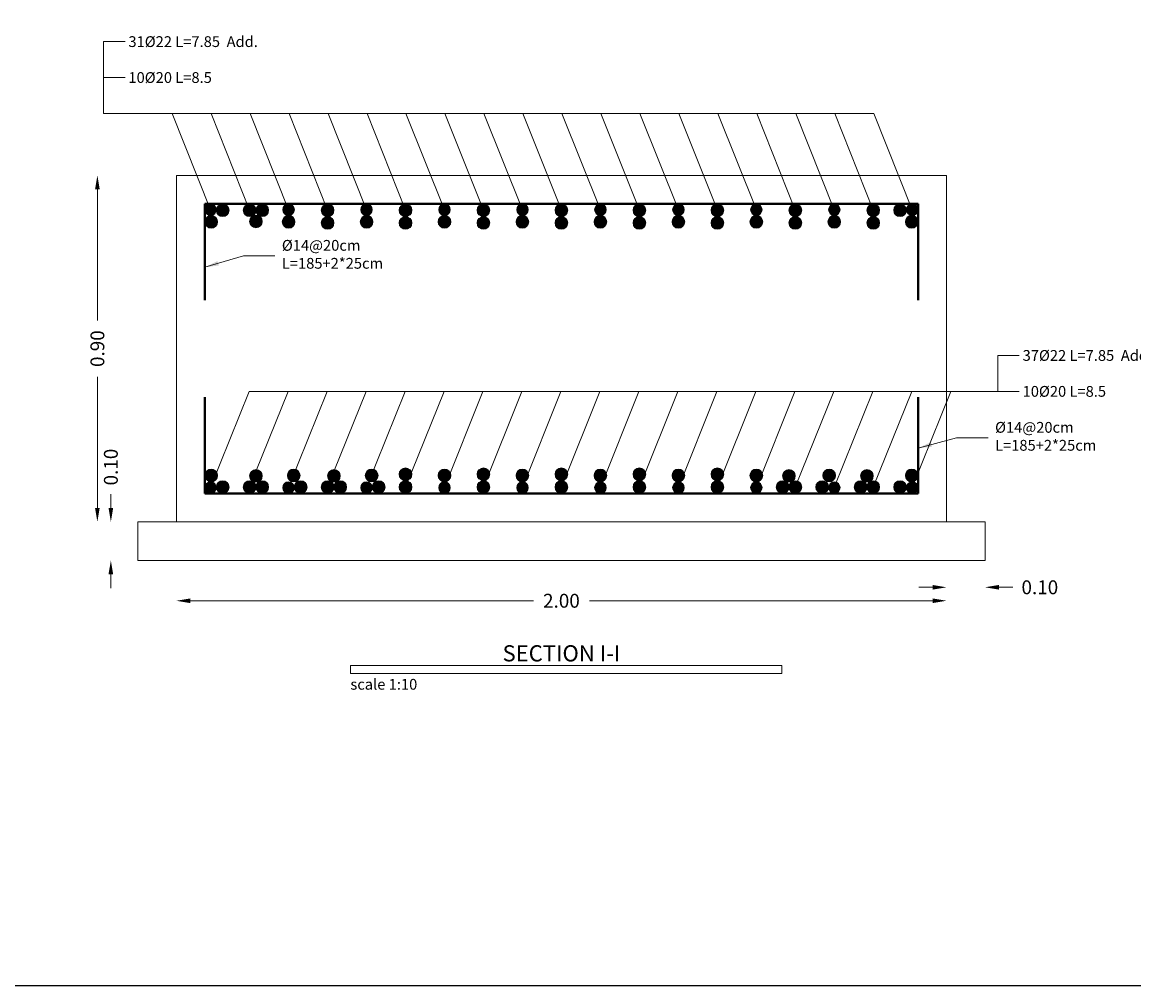
# Model space of a CAD drawing. Units: inches. Extents: x 269 to 848, y -413 to -122.
# Drawn here: x 564 to 593, y -413 to -388 of the extents above; entities that cross this region are included whole.
import ezdxf
from ezdxf.enums import TextEntityAlignment as Align

# ---------------------------------------------------------------- set-up
doc = ezdxf.new("R2010")
doc.units = ezdxf.units.IN
doc.header["$MEASUREMENT"] = 0
for name, color, linetype, lineweight in [('Sec_Bars', 2, 'Continuous', 9), ('Sec_Dim', 150, 'Continuous', 13), ('Sec_Line', 7, 'Continuous', 9), ('Sec_Rebars', 2, 'Continuous', 9), ('Sec_Text', 9, 'Continuous', 13), ('Sec_Title', 9, 'Continuous', 9), ('Sec_Transverse', 2, 'Continuous', 40)]:
    doc.layers.add(name, color=color, linetype=linetype, lineweight=lineweight)
doc.styles.add('Rassam', font='ROMANC.SHX')
doc.dimstyles.new('Rassam_10', dxfattribs={"dimscale": 2, "dimtxt": 0.18, "dimasz": 0.18, "dimexe": 0.1, "dimexo": 0.05, "dimgap": 0.09, "dimtad": 0, "dimlfac": 0.1, "dimzin": 1, "dimdsep": 46, "dimtxsty": 'Rassam', "dimcen": 0.09, "dimse1": 1, "dimse2": 1, "dimclre": 256, "dimadec": 0, "dimazin": 2, "dimtp": 0.1, "dimtm": 0.1, "dimtfac": 0.71, "dimtdec": 4, "dimtofl": 0, "dimtmove": 0, "dimatfit": 3, "dimfxl": 0, "dimtolj": 1, "dimtzin": 7, "dimlwd": -1, "dimlwe": -1, "dimarcsym": 0})

# ---------------------------------------------------------------- blocks, each defined once
blk = doc.blocks.new('*D2505')
at = {"layer": 'Defpoints', "color": 0}
for p in [(568.284, -402.756), (588.284, -402.756), (588.284, -402.756)]:
    blk.add_point(p, dxfattribs=at)
at = {"layer": 'Sec_Dim', "color": 0}
for p, q in [((568.644, -402.756), (577.556, -402.756)), ((587.924, -402.756), (579.013, -402.756))]:
    blk.add_line(p, q, dxfattribs=at)
for points in [[(568.644, -402.696), (568.644, -402.816), (568.284, -402.756)], [(587.924, -402.696), (587.924, -402.816), (588.284, -402.756)]]:
    blk.add_solid(points, dxfattribs=at)
at = {"layer": 'Sec_Dim', "color": 0, "insert": (578.284, -402.756), "char_height": 0.36, "attachment_point": 5, "style": 'Rassam'}
blk.add_mtext('\\A1;2.00', dxfattribs=at)
blk = doc.blocks.new('*D2506')
at = {"layer": 'Defpoints', "color": 0}
for p in [(588.284, -402.406), (589.284, -402.406), (589.284, -402.406)]:
    blk.add_point(p, dxfattribs=at)
at = {"layer": 'Sec_Dim', "color": 0}
for p, q in [((587.924, -402.406), (587.564, -402.406)), ((589.644, -402.406), (590.004, -402.406))]:
    blk.add_line(p, q, dxfattribs=at)
for points in [[(587.924, -402.346), (587.924, -402.466), (588.284, -402.406)], [(589.644, -402.346), (589.644, -402.466), (589.284, -402.406)]]:
    blk.add_solid(points, dxfattribs=at)
at = {"layer": 'Sec_Dim', "color": 0, "insert": (590.707, -402.406), "char_height": 0.36, "attachment_point": 5, "style": 'Rassam'}
blk.add_mtext('\\A1;0.10', dxfattribs=at)
blk = doc.blocks.new('*D2507')
at = {"layer": 'Defpoints', "color": 0}
for p in [(566.584, -400.706), (566.584, -400.706), (566.584, -401.706)]:
    blk.add_point(p, dxfattribs=at)
at = {"layer": 'Sec_Dim', "color": 0}
for p, q in [((566.584, -400.346), (566.584, -399.986)), ((566.584, -402.066), (566.584, -402.426))]:
    blk.add_line(p, q, dxfattribs=at)
for points in [[(566.524, -400.346), (566.644, -400.346), (566.584, -400.706)], [(566.524, -402.066), (566.644, -402.066), (566.584, -401.706)]]:
    blk.add_solid(points, dxfattribs=at)
at = {"layer": 'Sec_Dim', "color": 0, "insert": (566.584, -399.283), "char_height": 0.36, "attachment_point": 5, "rotation": 90, "style": 'Rassam'}
blk.add_mtext('\\A1;0.10', dxfattribs=at)
blk = doc.blocks.new('*D2508')
at = {"layer": 'Defpoints', "color": 0}
for p in [(566.234, -391.706), (566.234, -391.706), (566.234, -400.706)]:
    blk.add_point(p, dxfattribs=at)
at = {"layer": 'Sec_Dim', "color": 0}
for p, q in [((566.234, -392.066), (566.234, -395.478)), ((566.234, -400.346), (566.234, -396.935))]:
    blk.add_line(p, q, dxfattribs=at)
for points in [[(566.174, -392.066), (566.294, -392.066), (566.234, -391.706)], [(566.174, -400.346), (566.294, -400.346), (566.234, -400.706)]]:
    blk.add_solid(points, dxfattribs=at)
at = {"layer": 'Sec_Dim', "color": 0, "insert": (566.234, -396.206), "char_height": 0.36, "attachment_point": 5, "rotation": 90, "style": 'Rassam'}
blk.add_mtext('\\A1;0.90', dxfattribs=at)
blk = doc.blocks.new('*D2509')
at = {"layer": 'Defpoints', "color": 0}
for p in [(568.284, -402.756), (588.284, -402.756), (588.284, -402.756)]:
    blk.add_point(p, dxfattribs=at)
at = {"layer": 'Sec_Dim', "color": 0}
for p, q in [((568.644, -402.756), (577.556, -402.756)), ((587.924, -402.756), (579.013, -402.756))]:
    blk.add_line(p, q, dxfattribs=at)
for points in [[(568.644, -402.696), (568.644, -402.816), (568.284, -402.756)], [(587.924, -402.696), (587.924, -402.816), (588.284, -402.756)]]:
    blk.add_solid(points, dxfattribs=at)
at = {"layer": 'Sec_Dim', "color": 0, "insert": (578.284, -402.756), "char_height": 0.36, "attachment_point": 5, "style": 'Rassam'}
blk.add_mtext('\\A1;2.00', dxfattribs=at)
blk = doc.blocks.new('*D2510')
at = {"layer": 'Defpoints', "color": 0}
for p in [(588.284, -402.406), (589.284, -402.406), (589.284, -402.406)]:
    blk.add_point(p, dxfattribs=at)
at = {"layer": 'Sec_Dim', "color": 0}
for p, q in [((587.924, -402.406), (587.564, -402.406)), ((589.644, -402.406), (590.004, -402.406))]:
    blk.add_line(p, q, dxfattribs=at)
for points in [[(587.924, -402.346), (587.924, -402.466), (588.284, -402.406)], [(589.644, -402.346), (589.644, -402.466), (589.284, -402.406)]]:
    blk.add_solid(points, dxfattribs=at)
at = {"layer": 'Sec_Dim', "color": 0, "insert": (590.707, -402.406), "char_height": 0.36, "attachment_point": 5, "style": 'Rassam'}
blk.add_mtext('\\A1;0.10', dxfattribs=at)
blk = doc.blocks.new('*D2511')
at = {"layer": 'Defpoints', "color": 0}
for p in [(566.584, -400.706), (566.584, -400.706), (566.584, -401.706)]:
    blk.add_point(p, dxfattribs=at)
at = {"layer": 'Sec_Dim', "color": 0}
for p, q in [((566.584, -400.346), (566.584, -399.986)), ((566.584, -402.066), (566.584, -402.426))]:
    blk.add_line(p, q, dxfattribs=at)
for points in [[(566.524, -400.346), (566.644, -400.346), (566.584, -400.706)], [(566.524, -402.066), (566.644, -402.066), (566.584, -401.706)]]:
    blk.add_solid(points, dxfattribs=at)
at = {"layer": 'Sec_Dim', "color": 0, "insert": (566.584, -399.283), "char_height": 0.36, "attachment_point": 5, "rotation": 90, "style": 'Rassam'}
blk.add_mtext('\\A1;0.10', dxfattribs=at)
blk = doc.blocks.new('*D2512')
at = {"layer": 'Defpoints', "color": 0}
for p in [(566.234, -391.706), (566.234, -391.706), (566.234, -400.706)]:
    blk.add_point(p, dxfattribs=at)
at = {"layer": 'Sec_Dim', "color": 0}
for p, q in [((566.234, -392.066), (566.234, -395.478)), ((566.234, -400.346), (566.234, -396.935))]:
    blk.add_line(p, q, dxfattribs=at)
for points in [[(566.174, -392.066), (566.294, -392.066), (566.234, -391.706)], [(566.174, -400.346), (566.294, -400.346), (566.234, -400.706)]]:
    blk.add_solid(points, dxfattribs=at)
at = {"layer": 'Sec_Dim', "color": 0, "insert": (566.234, -396.206), "char_height": 0.36, "attachment_point": 5, "rotation": 90, "style": 'Rassam'}
blk.add_mtext('\\A1;0.90', dxfattribs=at)

msp = doc.modelspace()

# ---------------------------------------------------------------- hatches: boundary and pattern name
at = {"layer": 'Sec_Bars'}
h = msp.add_hatch(color=256, dxfattribs=at)
edge = h.paths.add_edge_path()
edge.add_arc((569.1743, -392.5963), 0.15, 0, 360)
h = msp.add_hatch(color=256, dxfattribs=at)
edge = h.paths.add_edge_path()
edge.add_arc((571.1983, -392.5963), 0.15, 0, 360)
h = msp.add_hatch(color=256, dxfattribs=at)
edge = h.paths.add_edge_path()
edge.add_arc((573.2233, -392.5963), 0.15, 0, 360)
h = msp.add_hatch(color=256, dxfattribs=at)
edge = h.paths.add_edge_path()
edge.add_arc((575.2473, -392.5963), 0.15, 0, 360)
h = msp.add_hatch(color=256, dxfattribs=at)
edge = h.paths.add_edge_path()
edge.add_arc((577.2723, -392.5963), 0.15, 0, 360)
h = msp.add_hatch(color=256, dxfattribs=at)
edge = h.paths.add_edge_path()
edge.add_arc((579.2963, -392.5963), 0.15, 0, 360)
h = msp.add_hatch(color=256, dxfattribs=at)
edge = h.paths.add_edge_path()
edge.add_arc((581.3213, -392.5963), 0.15, 0, 360)
h = msp.add_hatch(color=256, dxfattribs=at)
edge = h.paths.add_edge_path()
edge.add_arc((583.3453, -392.5963), 0.15, 0, 360)
h = msp.add_hatch(color=256, dxfattribs=at)
edge = h.paths.add_edge_path()
edge.add_arc((585.3703, -392.5963), 0.15, 0, 360)
h = msp.add_hatch(color=256, dxfattribs=at)
edge = h.paths.add_edge_path()
edge.add_arc((587.3943, -392.5963), 0.15, 0, 360)
h = msp.add_hatch(color=256, dxfattribs=at)
edge = h.paths.add_edge_path()
edge.add_arc((569.1743, -399.8163), 0.15, 0, 360)
h = msp.add_hatch(color=256, dxfattribs=at)
edge = h.paths.add_edge_path()
edge.add_arc((571.1983, -399.8163), 0.15, 0, 360)
h = msp.add_hatch(color=256, dxfattribs=at)
edge = h.paths.add_edge_path()
edge.add_arc((573.2233, -399.8163), 0.15, 0, 360)
h = msp.add_hatch(color=256, dxfattribs=at)
edge = h.paths.add_edge_path()
edge.add_arc((575.2473, -399.8163), 0.15, 0, 360)
h = msp.add_hatch(color=256, dxfattribs=at)
edge = h.paths.add_edge_path()
edge.add_arc((577.2723, -399.8163), 0.15, 0, 360)
h = msp.add_hatch(color=256, dxfattribs=at)
edge = h.paths.add_edge_path()
edge.add_arc((579.2963, -399.8163), 0.15, 0, 360)
h = msp.add_hatch(color=256, dxfattribs=at)
edge = h.paths.add_edge_path()
edge.add_arc((581.3213, -399.8163), 0.15, 0, 360)
h = msp.add_hatch(color=256, dxfattribs=at)
edge = h.paths.add_edge_path()
edge.add_arc((583.3453, -399.8163), 0.15, 0, 360)
h = msp.add_hatch(color=256, dxfattribs=at)
edge = h.paths.add_edge_path()
edge.add_arc((585.3703, -399.8163), 0.15, 0, 360)
h = msp.add_hatch(color=256, dxfattribs=at)
edge = h.paths.add_edge_path()
edge.add_arc((587.3943, -399.8163), 0.15, 0, 360)
at = {"layer": 'Sec_Rebars'}
h = msp.add_hatch(color=256, dxfattribs=at)
edge = h.paths.add_edge_path()
edge.add_arc((569.4893, -392.6113), 0.165, 0, 360)
h.paths.add_polyline_path([(569.3813, -392.735), (569.6052, -392.735), (569.6052, -392.4875), (569.3813, -392.4875)], flags=24)
h = msp.add_hatch(color=256, dxfattribs=at)
edge = h.paths.add_edge_path()
edge.add_arc((570.1865, -392.6113), 0.165, 0, 360)
h.paths.add_polyline_path([(570.0785, -392.735), (570.3024, -392.735), (570.3024, -392.4875), (570.0785, -392.4875)], flags=24)
h = msp.add_hatch(color=256, dxfattribs=at)
edge = h.paths.add_edge_path()
edge.add_arc((570.5165, -392.6113), 0.165, 0, 360)
h.paths.add_polyline_path([(570.4085, -392.735), (570.6324, -392.735), (570.6324, -392.4875), (570.4085, -392.4875)], flags=24)
h = msp.add_hatch(color=256, dxfattribs=at)
edge = h.paths.add_edge_path()
edge.add_arc((572.211, -392.6113), 0.165, 0, 360)
h.paths.add_polyline_path([(572.1029, -392.735), (572.3268, -392.735), (572.3268, -392.4875), (572.1029, -392.4875)], flags=24)
h = msp.add_hatch(color=256, dxfattribs=at)
edge = h.paths.add_edge_path()
edge.add_arc((574.2354, -392.6113), 0.165, 0, 360)
h.paths.add_polyline_path([(574.1274, -392.735), (574.3513, -392.735), (574.3513, -392.4875), (574.1274, -392.4875)], flags=24)
h = msp.add_hatch(color=256, dxfattribs=at)
edge = h.paths.add_edge_path()
edge.add_arc((576.2598, -392.6113), 0.165, 0, 360)
h.paths.add_polyline_path([(576.1518, -392.735), (576.3757, -392.735), (576.3757, -392.4875), (576.1518, -392.4875)], flags=24)
h = msp.add_hatch(color=256, dxfattribs=at)
edge = h.paths.add_edge_path()
edge.add_arc((578.2843, -392.6113), 0.165, 0, 360)
h.paths.add_polyline_path([(578.1763, -392.735), (578.4002, -392.735), (578.4002, -392.4875), (578.1763, -392.4875)], flags=24)
h = msp.add_hatch(color=256, dxfattribs=at)
edge = h.paths.add_edge_path()
edge.add_arc((580.3087, -392.6113), 0.165, 0, 360)
h.paths.add_polyline_path([(580.2007, -392.735), (580.4246, -392.735), (580.4246, -392.4875), (580.2007, -392.4875)], flags=24)
h = msp.add_hatch(color=256, dxfattribs=at)
edge = h.paths.add_edge_path()
edge.add_arc((582.3332, -392.6113), 0.165, 0, 360)
h.paths.add_polyline_path([(582.2251, -392.735), (582.4491, -392.735), (582.4491, -392.4875), (582.2251, -392.4875)], flags=24)
h = msp.add_hatch(color=256, dxfattribs=at)
edge = h.paths.add_edge_path()
edge.add_arc((584.3576, -392.6113), 0.165, 0, 360)
h.paths.add_polyline_path([(584.2496, -392.735), (584.4735, -392.735), (584.4735, -392.4875), (584.2496, -392.4875)], flags=24)
h = msp.add_hatch(color=256, dxfattribs=at)
edge = h.paths.add_edge_path()
edge.add_arc((586.3821, -392.6113), 0.165, 0, 360)
h.paths.add_polyline_path([(586.274, -392.735), (586.498, -392.735), (586.498, -392.4875), (586.274, -392.4875)], flags=24)
h = msp.add_hatch(color=256, dxfattribs=at)
edge = h.paths.add_edge_path()
edge.add_arc((587.0793, -392.6113), 0.165, 0, 360)
h.paths.add_polyline_path([(586.9713, -392.735), (587.1952, -392.735), (587.1952, -392.4875), (586.9713, -392.4875)], flags=24)
h = msp.add_hatch(color=256, dxfattribs=at)
edge = h.paths.add_edge_path()
edge.add_arc((569.1893, -392.9113), 0.165, 0, 360)
h.paths.add_polyline_path([(569.0813, -393.035), (569.3052, -393.035), (569.3052, -392.7875), (569.0813, -392.7875)], flags=24)
h = msp.add_hatch(color=256, dxfattribs=at)
edge = h.paths.add_edge_path()
edge.add_arc((570.3515, -392.9), 0.165, 0, 360)
h.paths.add_polyline_path([(570.2435, -393.0238), (570.4674, -393.0238), (570.4674, -392.7763), (570.2435, -392.7763)], flags=24)
h = msp.add_hatch(color=256, dxfattribs=at)
edge = h.paths.add_edge_path()
edge.add_arc((571.1987, -392.9113), 0.165, 0, 360)
h.paths.add_polyline_path([(571.0907, -393.035), (571.3146, -393.035), (571.3146, -392.7875), (571.0907, -392.7875)], flags=24)
h = msp.add_hatch(color=256, dxfattribs=at)
edge = h.paths.add_edge_path()
edge.add_arc((572.211, -392.9413), 0.165, 0, 360)
h.paths.add_polyline_path([(572.1029, -393.065), (572.3268, -393.065), (572.3268, -392.8175), (572.1029, -392.8175)], flags=24)
h = msp.add_hatch(color=256, dxfattribs=at)
edge = h.paths.add_edge_path()
edge.add_arc((573.2232, -392.9113), 0.165, 0, 360)
h.paths.add_polyline_path([(573.1151, -393.035), (573.3391, -393.035), (573.3391, -392.7875), (573.1151, -392.7875)], flags=24)
h = msp.add_hatch(color=256, dxfattribs=at)
edge = h.paths.add_edge_path()
edge.add_arc((574.2354, -392.9413), 0.165, 0, 360)
h.paths.add_polyline_path([(574.1274, -393.065), (574.3513, -393.065), (574.3513, -392.8175), (574.1274, -392.8175)], flags=24)
h = msp.add_hatch(color=256, dxfattribs=at)
edge = h.paths.add_edge_path()
edge.add_arc((575.2476, -392.9113), 0.165, 0, 360)
h.paths.add_polyline_path([(575.1396, -393.035), (575.3635, -393.035), (575.3635, -392.7875), (575.1396, -392.7875)], flags=24)
h = msp.add_hatch(color=256, dxfattribs=at)
edge = h.paths.add_edge_path()
edge.add_arc((576.2598, -392.9413), 0.165, 0, 360)
h.paths.add_polyline_path([(576.1518, -393.065), (576.3757, -393.065), (576.3757, -392.8175), (576.1518, -392.8175)], flags=24)
h = msp.add_hatch(color=256, dxfattribs=at)
edge = h.paths.add_edge_path()
edge.add_arc((577.2721, -392.9113), 0.165, 0, 360)
h.paths.add_polyline_path([(577.164, -393.035), (577.388, -393.035), (577.388, -392.7875), (577.164, -392.7875)], flags=24)
h = msp.add_hatch(color=256, dxfattribs=at)
edge = h.paths.add_edge_path()
edge.add_arc((578.2843, -392.9413), 0.165, 0, 360)
h.paths.add_polyline_path([(578.1763, -393.065), (578.4002, -393.065), (578.4002, -392.8175), (578.1763, -392.8175)], flags=24)
h = msp.add_hatch(color=256, dxfattribs=at)
edge = h.paths.add_edge_path()
edge.add_arc((579.2965, -392.9113), 0.165, 0, 360)
h.paths.add_polyline_path([(579.1885, -393.035), (579.4124, -393.035), (579.4124, -392.7875), (579.1885, -392.7875)], flags=24)
h = msp.add_hatch(color=256, dxfattribs=at)
edge = h.paths.add_edge_path()
edge.add_arc((580.3087, -392.9413), 0.165, 0, 360)
h.paths.add_polyline_path([(580.2007, -393.065), (580.4246, -393.065), (580.4246, -392.8175), (580.2007, -392.8175)], flags=24)
h = msp.add_hatch(color=256, dxfattribs=at)
edge = h.paths.add_edge_path()
edge.add_arc((581.321, -392.9113), 0.165, 0, 360)
h.paths.add_polyline_path([(581.2129, -393.035), (581.4368, -393.035), (581.4368, -392.7875), (581.2129, -392.7875)], flags=24)
h = msp.add_hatch(color=256, dxfattribs=at)
edge = h.paths.add_edge_path()
edge.add_arc((582.3332, -392.9413), 0.165, 0, 360)
h.paths.add_polyline_path([(582.2251, -393.065), (582.4491, -393.065), (582.4491, -392.8175), (582.2251, -392.8175)], flags=24)
h = msp.add_hatch(color=256, dxfattribs=at)
edge = h.paths.add_edge_path()
edge.add_arc((583.3454, -392.9113), 0.165, 0, 360)
h.paths.add_polyline_path([(583.2374, -393.035), (583.4613, -393.035), (583.4613, -392.7875), (583.2374, -392.7875)], flags=24)
h = msp.add_hatch(color=256, dxfattribs=at)
edge = h.paths.add_edge_path()
edge.add_arc((584.3576, -392.9413), 0.165, 0, 360)
h.paths.add_polyline_path([(584.2496, -393.065), (584.4735, -393.065), (584.4735, -392.8175), (584.2496, -392.8175)], flags=24)
h = msp.add_hatch(color=256, dxfattribs=at)
edge = h.paths.add_edge_path()
edge.add_arc((585.3698, -392.9113), 0.165, 0, 360)
h.paths.add_polyline_path([(585.2618, -393.035), (585.4857, -393.035), (585.4857, -392.7875), (585.2618, -392.7875)], flags=24)
h = msp.add_hatch(color=256, dxfattribs=at)
edge = h.paths.add_edge_path()
edge.add_arc((586.3821, -392.9413), 0.165, 0, 360)
h.paths.add_polyline_path([(586.274, -393.065), (586.498, -393.065), (586.498, -392.8175), (586.274, -392.8175)], flags=24)
h = msp.add_hatch(color=256, dxfattribs=at)
edge = h.paths.add_edge_path()
edge.add_arc((587.3793, -392.9113), 0.165, 0, 360)
h.paths.add_polyline_path([(587.2713, -393.035), (587.4952, -393.035), (587.4952, -392.7875), (587.2713, -392.7875)], flags=24)
h = msp.add_hatch(color=256, dxfattribs=at)
edge = h.paths.add_edge_path()
edge.add_arc((569.1893, -399.5013), 0.165, 0, 360)
h.paths.add_polyline_path([(569.0813, -399.625), (569.3052, -399.625), (569.3052, -399.3775), (569.0813, -399.3775)], flags=24)
h = msp.add_hatch(color=256, dxfattribs=at)
edge = h.paths.add_edge_path()
edge.add_arc((570.3515, -399.5125), 0.165, 0, 360)
h.paths.add_polyline_path([(570.2435, -399.6363), (570.4674, -399.6363), (570.4674, -399.3888), (570.2435, -399.3888)], flags=24)
h = msp.add_hatch(color=256, dxfattribs=at)
edge = h.paths.add_edge_path()
edge.add_arc((571.3322, -399.5013), 0.165, 0, 360)
h.paths.add_polyline_path([(571.2242, -399.625), (571.4481, -399.625), (571.4481, -399.3775), (571.2242, -399.3775)], flags=24)
h = msp.add_hatch(color=256, dxfattribs=at)
edge = h.paths.add_edge_path()
edge.add_arc((572.376, -399.5125), 0.165, 0, 360)
h.paths.add_polyline_path([(572.2679, -399.6363), (572.4918, -399.6363), (572.4918, -399.3888), (572.2679, -399.3888)], flags=24)
h = msp.add_hatch(color=256, dxfattribs=at)
edge = h.paths.add_edge_path()
edge.add_arc((573.3567, -399.5013), 0.165, 0, 360)
h.paths.add_polyline_path([(573.2486, -399.625), (573.4726, -399.625), (573.4726, -399.3775), (573.2486, -399.3775)], flags=24)
h = msp.add_hatch(color=256, dxfattribs=at)
edge = h.paths.add_edge_path()
edge.add_arc((574.2354, -399.4713), 0.165, 0, 360)
h.paths.add_polyline_path([(574.1274, -399.595), (574.3513, -399.595), (574.3513, -399.3475), (574.1274, -399.3475)], flags=24)
h = msp.add_hatch(color=256, dxfattribs=at)
edge = h.paths.add_edge_path()
edge.add_arc((575.2476, -399.5013), 0.165, 0, 360)
h.paths.add_polyline_path([(575.1396, -399.625), (575.3635, -399.625), (575.3635, -399.3775), (575.1396, -399.3775)], flags=24)
h = msp.add_hatch(color=256, dxfattribs=at)
edge = h.paths.add_edge_path()
edge.add_arc((576.2598, -399.4713), 0.165, 0, 360)
h.paths.add_polyline_path([(576.1518, -399.595), (576.3757, -399.595), (576.3757, -399.3475), (576.1518, -399.3475)], flags=24)
h = msp.add_hatch(color=256, dxfattribs=at)
edge = h.paths.add_edge_path()
edge.add_arc((577.2721, -399.5013), 0.165, 0, 360)
h.paths.add_polyline_path([(577.164, -399.625), (577.388, -399.625), (577.388, -399.3775), (577.164, -399.3775)], flags=24)
h = msp.add_hatch(color=256, dxfattribs=at)
edge = h.paths.add_edge_path()
edge.add_arc((578.2843, -399.4713), 0.165, 0, 360)
h.paths.add_polyline_path([(578.1763, -399.595), (578.4002, -399.595), (578.4002, -399.3475), (578.1763, -399.3475)], flags=24)
h = msp.add_hatch(color=256, dxfattribs=at)
edge = h.paths.add_edge_path()
edge.add_arc((579.2965, -399.5013), 0.165, 0, 360)
h.paths.add_polyline_path([(579.1885, -399.625), (579.4124, -399.625), (579.4124, -399.3775), (579.1885, -399.3775)], flags=24)
h = msp.add_hatch(color=256, dxfattribs=at)
edge = h.paths.add_edge_path()
edge.add_arc((580.3087, -399.4713), 0.165, 0, 360)
h.paths.add_polyline_path([(580.2007, -399.595), (580.4246, -399.595), (580.4246, -399.3475), (580.2007, -399.3475)], flags=24)
h = msp.add_hatch(color=256, dxfattribs=at)
edge = h.paths.add_edge_path()
edge.add_arc((581.321, -399.5013), 0.165, 0, 360)
h.paths.add_polyline_path([(581.2129, -399.625), (581.4368, -399.625), (581.4368, -399.3775), (581.2129, -399.3775)], flags=24)
h = msp.add_hatch(color=256, dxfattribs=at)
edge = h.paths.add_edge_path()
edge.add_arc((582.3332, -399.4713), 0.165, 0, 360)
h.paths.add_polyline_path([(582.2251, -399.595), (582.4491, -399.595), (582.4491, -399.3475), (582.2251, -399.3475)], flags=24)
h = msp.add_hatch(color=256, dxfattribs=at)
edge = h.paths.add_edge_path()
edge.add_arc((583.3454, -399.5013), 0.165, 0, 360)
h.paths.add_polyline_path([(583.2374, -399.625), (583.4613, -399.625), (583.4613, -399.3775), (583.2374, -399.3775)], flags=24)
h = msp.add_hatch(color=256, dxfattribs=at)
edge = h.paths.add_edge_path()
edge.add_arc((584.1926, -399.5125), 0.165, 0, 360)
h.paths.add_polyline_path([(584.0846, -399.6363), (584.3085, -399.6363), (584.3085, -399.3888), (584.0846, -399.3888)], flags=24)
h = msp.add_hatch(color=256, dxfattribs=at)
edge = h.paths.add_edge_path()
edge.add_arc((585.2363, -399.5013), 0.165, 0, 360)
h.paths.add_polyline_path([(585.1283, -399.625), (585.3522, -399.625), (585.3522, -399.3775), (585.1283, -399.3775)], flags=24)
h = msp.add_hatch(color=256, dxfattribs=at)
edge = h.paths.add_edge_path()
edge.add_arc((586.2171, -399.5125), 0.165, 0, 360)
h.paths.add_polyline_path([(586.109, -399.6363), (586.333, -399.6363), (586.333, -399.3888), (586.109, -399.3888)], flags=24)
h = msp.add_hatch(color=256, dxfattribs=at)
edge = h.paths.add_edge_path()
edge.add_arc((587.3793, -399.5013), 0.165, 0, 360)
h.paths.add_polyline_path([(587.2713, -399.625), (587.4952, -399.625), (587.4952, -399.3775), (587.2713, -399.3775)], flags=24)
h = msp.add_hatch(color=256, dxfattribs=at)
edge = h.paths.add_edge_path()
edge.add_arc((569.4893, -399.8013), 0.165, 0, 360)
h.paths.add_polyline_path([(569.3813, -399.925), (569.6052, -399.925), (569.6052, -399.6775), (569.3813, -399.6775)], flags=24)
h = msp.add_hatch(color=256, dxfattribs=at)
edge = h.paths.add_edge_path()
edge.add_arc((570.1865, -399.8013), 0.165, 0, 360)
h.paths.add_polyline_path([(570.0785, -399.925), (570.3024, -399.925), (570.3024, -399.6775), (570.0785, -399.6775)], flags=24)
h = msp.add_hatch(color=256, dxfattribs=at)
edge = h.paths.add_edge_path()
edge.add_arc((570.5165, -399.8013), 0.165, 0, 360)
h.paths.add_polyline_path([(570.4085, -399.925), (570.6324, -399.925), (570.6324, -399.6775), (570.4085, -399.6775)], flags=24)
h = msp.add_hatch(color=256, dxfattribs=at)
edge = h.paths.add_edge_path()
edge.add_arc((571.5137, -399.8013), 0.165, 0, 360)
h.paths.add_polyline_path([(571.4057, -399.925), (571.6296, -399.925), (571.6296, -399.6775), (571.4057, -399.6775)], flags=24)
h = msp.add_hatch(color=256, dxfattribs=at)
edge = h.paths.add_edge_path()
edge.add_arc((572.211, -399.8013), 0.165, 0, 360)
h.paths.add_polyline_path([(572.1029, -399.925), (572.3268, -399.925), (572.3268, -399.6775), (572.1029, -399.6775)], flags=24)
h = msp.add_hatch(color=256, dxfattribs=at)
edge = h.paths.add_edge_path()
edge.add_arc((572.541, -399.8013), 0.165, 0, 360)
h.paths.add_polyline_path([(572.4329, -399.925), (572.6568, -399.925), (572.6568, -399.6775), (572.4329, -399.6775)], flags=24)
h = msp.add_hatch(color=256, dxfattribs=at)
edge = h.paths.add_edge_path()
edge.add_arc((573.5382, -399.8013), 0.165, 0, 360)
h.paths.add_polyline_path([(573.4301, -399.925), (573.6541, -399.925), (573.6541, -399.6775), (573.4301, -399.6775)], flags=24)
h = msp.add_hatch(color=256, dxfattribs=at)
edge = h.paths.add_edge_path()
edge.add_arc((574.2354, -399.8013), 0.165, 0, 360)
h.paths.add_polyline_path([(574.1274, -399.925), (574.3513, -399.925), (574.3513, -399.6775), (574.1274, -399.6775)], flags=24)
h = msp.add_hatch(color=256, dxfattribs=at)
edge = h.paths.add_edge_path()
edge.add_arc((576.2598, -399.8013), 0.165, 0, 360)
h.paths.add_polyline_path([(576.1518, -399.925), (576.3757, -399.925), (576.3757, -399.6775), (576.1518, -399.6775)], flags=24)
h = msp.add_hatch(color=256, dxfattribs=at)
edge = h.paths.add_edge_path()
edge.add_arc((578.2843, -399.8013), 0.165, 0, 360)
h.paths.add_polyline_path([(578.1763, -399.925), (578.4002, -399.925), (578.4002, -399.6775), (578.1763, -399.6775)], flags=24)
h = msp.add_hatch(color=256, dxfattribs=at)
edge = h.paths.add_edge_path()
edge.add_arc((580.3087, -399.8013), 0.165, 0, 360)
h.paths.add_polyline_path([(580.2007, -399.925), (580.4246, -399.925), (580.4246, -399.6775), (580.2007, -399.6775)], flags=24)
h = msp.add_hatch(color=256, dxfattribs=at)
edge = h.paths.add_edge_path()
edge.add_arc((582.3332, -399.8013), 0.165, 0, 360)
h.paths.add_polyline_path([(582.2251, -399.925), (582.4491, -399.925), (582.4491, -399.6775), (582.2251, -399.6775)], flags=24)
h = msp.add_hatch(color=256, dxfattribs=at)
edge = h.paths.add_edge_path()
edge.add_arc((584.0276, -399.8013), 0.165, 0, 360)
h.paths.add_polyline_path([(583.9196, -399.925), (584.1435, -399.925), (584.1435, -399.6775), (583.9196, -399.6775)], flags=24)
h = msp.add_hatch(color=256, dxfattribs=at)
edge = h.paths.add_edge_path()
edge.add_arc((584.3576, -399.8013), 0.165, 0, 360)
h.paths.add_polyline_path([(584.2496, -399.925), (584.4735, -399.925), (584.4735, -399.6775), (584.2496, -399.6775)], flags=24)
h = msp.add_hatch(color=256, dxfattribs=at)
edge = h.paths.add_edge_path()
edge.add_arc((585.0548, -399.8013), 0.165, 0, 360)
h.paths.add_polyline_path([(584.9468, -399.925), (585.1707, -399.925), (585.1707, -399.6775), (584.9468, -399.6775)], flags=24)
h = msp.add_hatch(color=256, dxfattribs=at)
edge = h.paths.add_edge_path()
edge.add_arc((586.0521, -399.8013), 0.165, 0, 360)
h.paths.add_polyline_path([(585.944, -399.925), (586.168, -399.925), (586.168, -399.6775), (585.944, -399.6775)], flags=24)
h = msp.add_hatch(color=256, dxfattribs=at)
edge = h.paths.add_edge_path()
edge.add_arc((586.3821, -399.8013), 0.165, 0, 360)
h.paths.add_polyline_path([(586.274, -399.925), (586.498, -399.925), (586.498, -399.6775), (586.274, -399.6775)], flags=24)
h = msp.add_hatch(color=256, dxfattribs=at)
edge = h.paths.add_edge_path()
edge.add_arc((587.0793, -399.8013), 0.165, 0, 360)
h.paths.add_polyline_path([(586.9713, -399.925), (587.1952, -399.925), (587.1952, -399.6775), (586.9713, -399.6775)], flags=24)

# ---------------------------------------------------------------- linework, layer by layer
msp.add_lwpolyline([(268.921, -248.7196), (784.3781, -248.7196), (784.3781, -412.7585), (268.921, -412.7585)], close=True)
at = {"layer": 'Sec_Bars'}
for centre in [(569.1743, -392.5963), (571.1983, -392.5963), (573.2233, -392.5963), (575.2473, -392.5963), (577.2723, -392.5963), (579.2963, -392.5963), (581.3213, -392.5963), (583.3453, -392.5963), (585.3703, -392.5963), (587.3943, -392.5963), (569.1743, -399.8163), (571.1983, -399.8163), (573.2233, -399.8163), (575.2473, -399.8163), (577.2723, -399.8163), (579.2963, -399.8163), (581.3213, -399.8163), (583.3453, -399.8163), (585.3703, -399.8163), (587.3943, -399.8163)]:
    msp.add_circle(centre, 0.15, dxfattribs=at)
at = {"layer": 'Sec_Line'}
for p, q in [((566.3943, -388.2296), (566.9543, -388.2296)), ((566.3943, -388.2296), (566.3943, -389.1629)), ((566.3943, -390.0963), (566.3943, -389.1629)), ((566.3943, -389.1629), (566.9543, -389.1629)), ((566.3943, -390.0963), (586.3943, -390.0963)), ((569.1743, -392.5963), (568.1743, -390.0963)), ((570.1865, -392.6113), (569.1865, -390.0963)), ((571.1983, -392.5963), (570.1983, -390.0963)), ((572.211, -392.6113), (571.211, -390.0963)), ((573.2233, -392.5963), (572.2233, -390.0963)), ((574.2354, -392.6113), (573.2354, -390.0963)), ((575.2473, -392.5963), (574.2473, -390.0963)), ((576.2598, -392.6113), (575.2598, -390.0963)), ((577.2723, -392.5963), (576.2723, -390.0963)), ((578.2843, -392.6113), (577.2843, -390.0963)), ((579.2963, -392.5963), (578.2963, -390.0963)), ((580.3087, -392.6113), (579.3087, -390.0963)), ((581.3213, -392.5963), (580.3213, -390.0963)), ((582.3332, -392.6113), (581.3332, -390.0963)), ((583.3453, -392.5963), (582.3453, -390.0963)), ((584.3576, -392.6113), (583.3576, -390.0963)), ((585.3703, -392.5963), (584.3703, -390.0963)), ((586.3821, -392.6113), (585.3821, -390.0963)), ((587.3943, -392.5963), (586.3943, -390.0963)), ((589.6143, -396.3829), (590.1743, -396.3829)), ((589.6143, -396.3829), (589.6143, -397.3163)), ((569.1743, -399.8163), (570.1743, -397.3163)), ((570.1743, -397.3163), (590.1743, -397.3163)), ((570.1865, -399.8013), (571.1865, -397.3163)), ((571.1983, -399.8163), (572.1983, -397.3163)), ((572.211, -399.8013), (573.211, -397.3163)), ((573.2233, -399.8163), (574.2233, -397.3163)), ((574.2354, -399.8013), (575.2354, -397.3163)), ((575.2473, -399.8163), (576.2473, -397.3163)), ((576.2598, -399.8013), (577.2598, -397.3163)), ((577.2723, -399.8163), (578.2723, -397.3163)), ((578.2843, -399.8013), (579.2843, -397.3163)), ((579.2963, -399.8163), (580.2963, -397.3163)), ((580.3087, -399.8013), (581.3087, -397.3163)), ((581.3213, -399.8163), (582.3213, -397.3163)), ((582.3332, -399.8013), (583.3332, -397.3163)), ((583.3453, -399.8163), (584.3453, -397.3163)), ((584.3576, -399.8013), (585.3576, -397.3163)), ((585.3703, -399.8163), (586.3703, -397.3163)), ((586.3821, -399.8013), (587.3821, -397.3163)), ((587.3943, -399.8163), (588.3943, -397.3163))]:
    msp.add_line(p, q, dxfattribs=at)
for points in [[(568.2843, -400.7063), (568.2843, -391.7063), (588.2843, -391.7063), (588.2843, -400.7063), (568.2843, -400.7063)], [(568.2843, -400.7063), (568.2843, -391.7063), (588.2843, -391.7063), (588.2843, -400.7063), (568.2843, -400.7063)], [(567.2843, -401.7063), (567.2843, -400.7063), (589.2843, -400.7063), (589.2843, -401.7063), (567.2843, -401.7063)], [(567.2843, -401.7063), (567.2843, -400.7063), (589.2843, -400.7063), (589.2843, -401.7063), (567.2843, -401.7063)]]:
    msp.add_lwpolyline(points, dxfattribs=at)
at = {"layer": 'Sec_Rebars'}
for centre in [(569.4893, -392.6113), (570.1865, -392.6113), (570.5165, -392.6113), (572.211, -392.6113), (574.2354, -392.6113), (576.2598, -392.6113), (578.2843, -392.6113), (580.3087, -392.6113), (582.3332, -392.6113), (584.3576, -392.6113), (586.3821, -392.6113), (587.0793, -392.6113), (569.1893, -392.9113), (570.3515, -392.9), (571.1987, -392.9113), (572.211, -392.9413), (573.2232, -392.9113), (574.2354, -392.9413), (575.2476, -392.9113), (576.2598, -392.9413), (577.2721, -392.9113), (578.2843, -392.9413), (579.2965, -392.9113), (580.3087, -392.9413), (581.321, -392.9113), (582.3332, -392.9413), (583.3454, -392.9113), (584.3576, -392.9413), (585.3698, -392.9113), (586.3821, -392.9413), (587.3793, -392.9113), (569.1893, -399.5013), (570.3515, -399.5125), (571.3322, -399.5013), (572.376, -399.5125), (573.3567, -399.5013), (574.2354, -399.4713), (575.2476, -399.5013), (576.2598, -399.4713), (577.2721, -399.5013), (578.2843, -399.4713), (579.2965, -399.5013), (580.3087, -399.4713), (581.321, -399.5013), (582.3332, -399.4713), (583.3454, -399.5013), (584.1926, -399.5125), (585.2363, -399.5013), (586.2171, -399.5125), (587.3793, -399.5013), (569.4893, -399.8013), (570.1865, -399.8013), (570.5165, -399.8013), (571.5137, -399.8013), (572.211, -399.8013), (572.541, -399.8013), (573.5382, -399.8013), (574.2354, -399.8013), (576.2598, -399.8013), (578.2843, -399.8013), (580.3087, -399.8013), (582.3332, -399.8013), (584.0276, -399.8013), (584.3576, -399.8013), (585.0548, -399.8013), (586.0521, -399.8013), (586.3821, -399.8013), (587.0793, -399.8013)]:
    msp.add_circle(centre, 0.165, dxfattribs=at)
at = {"layer": 'Sec_Title'}
msp.add_lwpolyline([(572.8043, -404.4363), (572.8043, -404.6463), (584.0043, -404.6463), (584.0043, -404.4363), (572.8043, -404.4363)], dxfattribs=at)
msp.add_lwpolyline([(572.8043, -404.4363), (572.8043, -404.6463), (584.0043, -404.6463), (584.0043, -404.4363), (572.8043, -404.4363)], dxfattribs=at)
at = {"layer": 'Sec_Transverse'}
for p, q in [((569.0243, -392.4463), (587.5443, -392.4463)), ((569.0243, -392.4463), (569.0243, -394.9463)), ((587.5443, -392.4463), (587.5443, -394.9463)), ((569.0243, -399.9663), (569.0243, -397.4663)), ((587.5443, -399.9663), (587.5443, -397.4663)), ((569.0243, -399.9663), (587.5443, -399.9663))]:
    msp.add_line(p, q, dxfattribs=at)

# ---------------------------------------------------------------- texts
at = {"layer": 'Sec_Rebars', "style": 'Rassam'}
for p in [(569.4068, -392.6938), (570.104, -392.6938), (570.434, -392.6938), (572.1285, -392.6938), (574.1529, -392.6938), (576.1773, -392.6938), (578.2018, -392.6938), (580.2262, -392.6938), (582.2507, -392.6938), (584.2751, -392.6938), (586.2996, -392.6938), (586.9968, -392.6938), (569.1068, -392.9938), (570.269, -392.9825), (571.1162, -392.9938), (573.1407, -392.9938), (575.1651, -392.9938), (577.1896, -392.9938), (579.214, -392.9938), (581.2385, -392.9938), (583.2629, -392.9938), (585.2873, -392.9938), (587.2968, -392.9938), (572.1285, -393.0238), (574.1529, -393.0238), (576.1773, -393.0238), (578.2018, -393.0238), (580.2262, -393.0238), (582.2507, -393.0238), (584.2751, -393.0238), (586.2996, -393.0238), (569.1068, -399.5838), (570.269, -399.595), (571.2497, -399.5838), (572.2935, -399.595), (573.2742, -399.5838), (574.1529, -399.5538), (575.1651, -399.5838), (576.1773, -399.5538), (577.1896, -399.5838), (578.2018, -399.5538), (579.214, -399.5838), (580.2262, -399.5538), (581.2385, -399.5838), (582.2507, -399.5538), (583.2629, -399.5838), (584.1101, -399.595), (585.1538, -399.5838), (586.1346, -399.595), (587.2968, -399.5838), (569.4068, -399.8838), (570.104, -399.8838), (570.434, -399.8838), (571.4312, -399.8838), (572.1285, -399.8838), (572.4585, -399.8838), (573.4557, -399.8838), (574.1529, -399.8838), (576.1773, -399.8838), (578.2018, -399.8838), (580.2262, -399.8838), (582.2507, -399.8838), (583.9451, -399.8838), (584.2751, -399.8838), (584.9723, -399.8838), (585.9696, -399.8838), (586.2996, -399.8838), (586.9968, -399.8838)]:
    msp.add_text('R', height=0.165, dxfattribs=at).set_placement(p)
at = {"layer": 'Sec_Text', "style": 'Rassam'}
for s, p in [(' 31%%C22 L=7.85  Add.', (566.9543, -388.3696)), (' 10%%C20 L=8.5', (566.9543, -389.3029)), (' 37%%C22 L=7.85  Add.', (590.1743, -396.5229)), (' 10%%C20 L=8.5', (590.1743, -397.4563))]:
    msp.add_text(s, height=0.28, dxfattribs=at).set_placement(p)
at = {"layer": 'Sec_Text', "char_height": 0.28, "width": 0.5, "attachment_point": 4, "style": 'Rassam'}
for insert in [(571.0243, -393.7923), (589.5443, -398.5203)]:
    msp.add_mtext('%%C14@20cm L=185+2*25cm', dxfattribs=dict(at, insert=insert))
at = {"layer": 'Sec_Title', "style": 'Rassam'}
msp.add_text('SECTION I-I', height=0.42, dxfattribs=at).set_placement((578.2843, -404.1213), align=Align.MIDDLE_CENTER)
msp.add_text('SECTION I-I', height=0.42, dxfattribs=at).set_placement((578.2843, -404.1213), align=Align.MIDDLE_CENTER)
msp.add_text('scale 1:10', height=0.28, dxfattribs=at).set_placement((572.8043, -405.0663))
msp.add_text('scale 1:10', height=0.28, dxfattribs=at).set_placement((572.8043, -405.0663))

# ---------------------------------------------------------------- dimensions: what is measured, and where the dimension line sits
at = {"layer": 'Sec_Dim'}
for p1, p2, picture, middle in [((566.2343, -400.7063), (566.2343, -391.7063), '*D2508', (566.2343, -396.2063)), ((566.2343, -400.7063), (566.2343, -391.7063), '*D2512', (566.2343, -396.2063)), ((566.5843, -401.7063), (566.5843, -400.7063), '*D2507', (566.5843, -399.2834)), ((566.5843, -401.7063), (566.5843, -400.7063), '*D2511', (566.5843, -399.2834)), ((588.2843, -402.4063), (589.2843, -402.4063), '*D2506', (590.7071, -402.4063)), ((588.2843, -402.4063), (589.2843, -402.4063), '*D2510', (590.7071, -402.4063)), ((568.2843, -402.7563), (588.2843, -402.7563), '*D2505', (578.2843, -402.7563)), ((568.2843, -402.7563), (588.2843, -402.7563), '*D2509', (578.2843, -402.7563))]:
    dim = msp.add_aligned_dim(p1=p1, p2=p2, distance=0, dimstyle='Rassam_10', dxfattribs=at)
    dim.commit()
    dim.dimension.update_dxf_attribs({"geometry": picture, "text_midpoint": middle})

# ---------------------------------------------------------------- leaders
at = {"layer": 'Sec_Text', "annotation_type": 0, "has_hookline": 1, "hookline_direction": 0, "text_width": 3.3467}
for points in [[(569.0243, -394.0923), (570.0243, -393.7923), (570.8443, -393.7923)], [(587.5443, -398.7903), (588.5443, -398.5203), (589.3643, -398.5203)]]:
    msp.add_leader(points, dimstyle='Rassam_10', dxfattribs=at)

doc.saveas('drawing.dxf')
